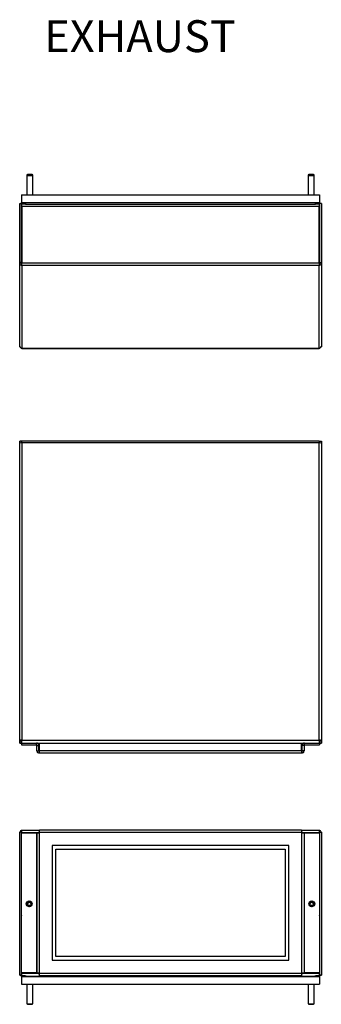
# Model space of a CAD drawing. Units: inches. Extents: x 0 to 123, y 0 to 37.
# Drawn here: x 87 to 97, y 2 to 34 of the extents above; entities that cross this region are included whole.
import ezdxf

# ---------------------------------------------------------------- set-up
doc = ezdxf.new("R2010")
doc.units = ezdxf.units.IN
doc.header["$MEASUREMENT"] = 0
doc.styles.add('SLDTEXTSTYLE0', font='TXT', dxfattribs={"width": 0.605})

msp = doc.modelspace()

# ---------------------------------------------------------------- linework, layer by layer
at = {"color": 7, "linetype": 'Continuous', "lineweight": 25}
for p, q in [((87.666, 28.696), (87.648, 28.677)), ((87.648, 28.677), (87.648, 28.644)), ((87.838, 28.677), (87.648, 28.677)), ((87.666, 28.663), (87.648, 28.644)), ((87.819, 28.696), (87.666, 28.696)), ((87.819, 28.663), (87.666, 28.663)), ((87.838, 28.677), (87.819, 28.696)), ((87.838, 28.644), (87.819, 28.663)), ((87.838, 28.644), (87.838, 28.677)), ((96.876, 28.696), (96.858, 28.677)), ((96.858, 28.677), (96.858, 28.644)), ((97.048, 28.677), (96.858, 28.677)), ((96.876, 28.663), (96.858, 28.644)), ((97.029, 28.696), (96.876, 28.696)), ((97.029, 28.663), (96.876, 28.663)), ((97.048, 28.677), (97.029, 28.696)), ((97.048, 28.644), (97.029, 28.663)), ((97.048, 28.644), (97.048, 28.677)), ((87.648, 28.644), (87.648, 28.032)), ((87.838, 28.644), (87.648, 28.644)), ((87.838, 28.032), (87.838, 28.644)), ((96.858, 28.644), (96.858, 28.032)), ((97.048, 28.644), (96.858, 28.644)), ((97.048, 28.032), (97.048, 28.644)), ((87.473, 28.032), (87.473, 27.782)), ((87.473, 28.032), (97.223, 28.032)), ((97.223, 28.032), (97.223, 27.782)), ((87.41, 27.739), (87.469, 27.739)), ((87.41, 25.812), (87.41, 27.739)), ((87.469, 25.812), (87.469, 27.739)), ((87.473, 27.782), (97.223, 27.782)), ((87.473, 27.722), (87.473, 27.782)), ((87.484, 27.722), (87.473, 27.722)), ((87.586, 27.722), (87.484, 27.722)), ((87.484, 27.648), (87.484, 27.722)), ((87.598, 27.722), (87.586, 27.722)), ((87.598, 27.782), (87.598, 27.722)), ((87.598, 27.782), (97.098, 27.782)), ((87.598, 27.722), (97.098, 27.722)), ((97.098, 27.722), (97.098, 27.782)), ((97.109, 27.722), (97.098, 27.722)), ((97.21, 27.722), (97.109, 27.722)), ((97.21, 27.722), (97.21, 27.648)), ((97.223, 27.722), (97.21, 27.722)), ((97.223, 27.782), (97.223, 27.722)), ((97.285, 27.739), (97.225, 27.739)), ((97.225, 27.739), (97.225, 25.812)), ((97.285, 27.739), (97.285, 25.812)), ((87.472, 27.668), (87.472, 25.784)), ((87.484, 27.668), (87.472, 27.668)), ((97.21, 27.648), (87.484, 27.648)), ((87.484, 27.648), (87.484, 25.791)), ((97.223, 27.668), (97.21, 27.668)), ((97.21, 25.791), (97.21, 27.648)), ((97.223, 25.784), (97.223, 27.668)), ((87.469, 25.812), (87.41, 25.812)), ((87.41, 25.791), (87.41, 25.812)), ((87.469, 25.791), (87.41, 25.791)), ((87.41, 23.083), (87.41, 25.791)), ((87.469, 25.791), (87.469, 25.812)), ((97.21, 25.791), (87.484, 25.791)), ((87.484, 25.719), (87.484, 25.791)), ((97.21, 25.791), (97.21, 25.719)), ((97.225, 25.812), (97.285, 25.812)), ((97.225, 25.812), (97.225, 25.791)), ((97.285, 25.791), (97.225, 25.791)), ((97.285, 25.812), (97.285, 25.791)), ((97.285, 25.791), (97.285, 23.083)), ((97.21, 25.719), (87.484, 25.719)), ((87.484, 25.719), (87.484, 23.011)), ((97.21, 23.011), (97.21, 25.719)), ((87.41, 23.062), (87.41, 23.083)), ((87.413, 23.062), (87.41, 23.062)), ((87.484, 23.011), (97.21, 23.011)), ((87.484, 23.008), (87.484, 23.011)), ((87.484, 23.008), (97.21, 23.008)), ((88.062, 23.008), (88.062, 23.007)), ((88.062, 23.007), (96.632, 23.007)), ((96.632, 23.008), (96.632, 23.007)), ((97.21, 23.011), (97.21, 23.008)), ((97.281, 23.062), (97.285, 23.062)), ((97.285, 23.083), (97.285, 23.062)), ((87.469, 19.978), (87.41, 19.978)), ((87.41, 19.903), (87.41, 19.978)), ((87.469, 19.923), (87.469, 19.978)), ((97.21, 19.978), (87.484, 19.978)), ((87.484, 19.923), (87.484, 19.978)), ((97.21, 19.978), (97.21, 19.923)), ((97.225, 19.978), (97.285, 19.978)), ((97.225, 19.978), (97.225, 19.923)), ((97.285, 19.978), (97.285, 19.903)), ((87.41, 10.178), (87.41, 19.903)), ((87.484, 19.923), (87.484, 10.198)), ((97.21, 19.923), (87.484, 19.923)), ((97.21, 10.198), (97.21, 19.923)), ((97.285, 19.903), (97.285, 10.178)), ((87.41, 19.343), (87.41, 19.343)), ((97.285, 19.343), (97.285, 19.343)), ((87.41, 10.178), (87.469, 10.178)), ((87.41, 10.103), (87.41, 10.178)), ((87.41, 10.103), (87.469, 10.103)), ((87.469, 10.103), (87.41, 10.103)), ((87.41, 10.103), (87.41, 10.103)), ((87.469, 10.103), (87.469, 10.178)), ((87.469, 10.103), (87.469, 10.103)), ((87.472, 10.103), (87.472, 10.043)), ((87.472, 10.103), (87.484, 10.103)), ((87.472, 10.043), (87.96, 10.043)), ((87.473, 10.181), (87.473, 10.165)), ((87.473, 10.165), (87.484, 10.165)), ((87.484, 10.198), (97.21, 10.198)), ((87.484, 10.103), (87.484, 10.198)), ((87.484, 10.103), (88.062, 10.103)), ((87.96, 10.043), (87.96, 10.103)), ((87.975, 10.028), (88.035, 10.028)), ((87.975, 9.851), (87.975, 10.028)), ((88.035, 9.851), (88.035, 10.028)), ((88.062, 10.103), (96.632, 10.103)), ((88.062, 9.851), (88.062, 10.103)), ((96.632, 9.851), (96.632, 10.103)), ((96.632, 10.103), (97.21, 10.103)), ((96.719, 10.028), (96.66, 10.028)), ((96.66, 9.851), (96.66, 10.028)), ((96.719, 10.028), (96.719, 9.851)), ((96.734, 10.043), (96.734, 10.103)), ((96.734, 10.043), (97.223, 10.043)), ((97.21, 10.198), (97.21, 10.103)), ((97.21, 10.165), (97.223, 10.165)), ((97.21, 10.103), (97.223, 10.103)), ((97.223, 10.165), (97.223, 10.18)), ((97.223, 10.103), (97.223, 10.043)), ((97.225, 10.178), (97.285, 10.178)), ((97.225, 10.178), (97.225, 10.103)), ((97.225, 10.103), (97.285, 10.103)), ((97.285, 10.103), (97.225, 10.103)), ((97.225, 10.103), (97.225, 10.103)), ((97.285, 10.178), (97.285, 10.103)), ((97.285, 10.103), (97.285, 10.103)), ((87.975, 9.851), (88.035, 9.851)), ((88.05, 9.836), (88.05, 9.776)), ((96.645, 9.776), (88.05, 9.776)), ((96.632, 9.851), (88.062, 9.851)), ((96.645, 9.836), (96.645, 9.776)), ((96.719, 9.851), (96.66, 9.851)), ((87.41, 2.518), (87.41, 7.194)), ((87.469, 7.194), (87.41, 7.194)), ((87.469, 2.518), (87.469, 7.194)), ((87.472, 2.589), (87.472, 7.162)), ((87.472, 7.162), (87.96, 7.162)), ((88.062, 7.248), (87.484, 7.248)), ((87.484, 7.174), (87.484, 7.248)), ((87.484, 7.174), (87.484, 7.162)), ((87.96, 7.162), (87.96, 2.589)), ((87.975, 7.162), (87.96, 7.162)), ((87.975, 7.162), (87.975, 2.589)), ((96.645, 7.175), (88.05, 7.175)), ((88.05, 7.175), (88.05, 2.576)), ((96.632, 7.25), (88.062, 7.25)), ((97.21, 7.248), (96.632, 7.248)), ((96.645, 2.576), (96.645, 7.175)), ((96.719, 7.162), (96.719, 2.589)), ((96.734, 7.162), (96.719, 7.162)), ((96.734, 2.589), (96.734, 7.162)), ((96.734, 7.162), (97.223, 7.162)), ((97.21, 7.248), (97.21, 7.174)), ((97.21, 7.162), (97.21, 7.174)), ((97.223, 7.162), (97.223, 2.589)), ((97.225, 7.194), (97.285, 7.194)), ((97.225, 7.194), (97.225, 2.518)), ((97.285, 7.194), (97.285, 2.518)), ((88.475, 6.75), (88.475, 3.001)), ((96.219, 6.75), (88.475, 6.75)), ((88.597, 6.628), (96.097, 6.628)), ((88.597, 3.128), (88.597, 6.628)), ((96.097, 6.628), (96.097, 3.128)), ((96.219, 3.001), (96.219, 6.75)), ((88.475, 3.001), (96.219, 3.001)), ((96.097, 3.128), (88.597, 3.128)), ((87.96, 2.589), (87.472, 2.589)), ((87.484, 2.589), (87.484, 2.576)), ((87.484, 2.501), (87.484, 2.576)), ((87.96, 2.589), (87.975, 2.589)), ((88.05, 2.576), (96.645, 2.576)), ((96.719, 2.589), (96.734, 2.589)), ((97.223, 2.589), (96.734, 2.589)), ((97.21, 2.576), (97.21, 2.589)), ((97.21, 2.576), (97.21, 2.501)), ((87.41, 2.518), (87.469, 2.518)), ((87.469, 2.518), (87.41, 2.518)), ((87.41, 2.518), (87.41, 2.518)), ((87.469, 2.518), (87.41, 2.518)), ((87.41, 2.518), (87.41, 2.518)), ((87.41, 2.518), (87.469, 2.518)), ((87.41, 2.518), (87.41, 2.518)), ((87.469, 2.518), (87.469, 2.518)), ((87.469, 2.518), (87.469, 2.518)), ((87.469, 2.518), (87.469, 2.518)), ((87.473, 2.474), (87.473, 2.534)), ((87.473, 2.534), (87.484, 2.534)), ((87.473, 2.474), (87.473, 2.224)), ((87.473, 2.474), (97.223, 2.474)), ((87.484, 2.501), (87.585, 2.501)), ((87.598, 2.502), (87.598, 2.474)), ((97.098, 2.474), (87.598, 2.474)), ((88.062, 2.501), (96.632, 2.501)), ((97.098, 2.474), (97.098, 2.502)), ((97.11, 2.501), (97.21, 2.501)), ((97.21, 2.534), (97.223, 2.534)), ((97.223, 2.534), (97.223, 2.474)), ((97.223, 2.474), (97.223, 2.224)), ((97.285, 2.518), (97.225, 2.518)), ((97.225, 2.518), (97.285, 2.518)), ((97.225, 2.518), (97.225, 2.518)), ((97.225, 2.518), (97.285, 2.518)), ((97.225, 2.518), (97.225, 2.518)), ((97.285, 2.518), (97.225, 2.518)), ((97.225, 2.518), (97.225, 2.518)), ((97.285, 2.518), (97.285, 2.518)), ((97.285, 2.518), (97.285, 2.518)), ((97.285, 2.518), (97.285, 2.518)), ((87.473, 2.224), (97.223, 2.224)), ((87.648, 2.224), (87.648, 1.579)), ((87.838, 1.579), (87.838, 2.224)), ((96.858, 2.224), (96.858, 1.579)), ((97.048, 1.579), (97.048, 2.224)), ((87.648, 1.579), (87.666, 1.561)), ((87.648, 1.579), (87.838, 1.579)), ((87.666, 1.561), (87.819, 1.561)), ((87.819, 1.561), (87.838, 1.579)), ((96.858, 1.579), (96.876, 1.561)), ((96.858, 1.579), (97.046, 1.579)), ((96.876, 1.561), (97.028, 1.561)), ((97.028, 1.561), (97.029, 1.561)), ((97.029, 1.561), (97.048, 1.579)), ((97.046, 1.579), (97.048, 1.579))]:
    msp.add_line(p, q, dxfattribs=at)
at = {"color": 8, "linetype": 'Continuous', "lineweight": 25}
for p, q in [((87.484, 7.174), (88.039, 7.174)), ((96.655, 7.174), (97.21, 7.174)), ((87.484, 2.576), (88.05, 2.576)), ((96.645, 2.576), (97.21, 2.576))]:
    msp.add_line(p, q, dxfattribs=at)
at = {"color": 7, "linetype": 'Continuous', "lineweight": 25, "flags": 128}
for points in [[(87.473, 27.738), (87.471, 27.738), (87.469, 27.737)], [(97.225, 27.737), (97.223, 27.738), (97.223, 27.738)], [(87.469, 2.519), (87.471, 2.519), (87.473, 2.519)], [(87.473, 2.519), (87.471, 2.519), (87.469, 2.519)], [(97.223, 2.519), (97.223, 2.519), (97.225, 2.519)], [(97.225, 2.519), (97.223, 2.519), (97.223, 2.519)]]:
    msp.add_lwpolyline(points, dxfattribs=at)
at = {"color": 7, "linetype": 'Continuous', "lineweight": 25}
for centre, radius in [((87.722, 4.845), 0.095), ((87.722, 4.845), 0.0935), ((87.722, 4.845), 0.069), ((87.722, 4.845), 0.0533), ((96.972, 4.845), 0.095), ((96.972, 4.845), 0.0935), ((96.972, 4.845), 0.069), ((96.972, 4.845), 0.0533)]:
    msp.add_circle(centre, radius, dxfattribs=at)
for centre, radius, start, end in [((87.484, 27.664), 0.015, 90, 180), ((87.484, 27.664), 0.015, 90, 180), ((97.21, 27.664), 0.015, 0, 90), ((97.21, 27.664), 0.015, 0, 90), ((87.483, 25.793), 0.0735, 181.0899, 271.0497), ((87.484, 25.792), 0.0147, 181.0879, 271.0519), ((97.211, 25.793), 0.0735, 268.9498, 358.9107), ((97.21, 25.792), 0.0147, 268.9481, 358.9121), ((87.483, 23.084), 0.0735, 181.0899, 271.0496), ((97.211, 23.084), 0.0735, 268.9499, 358.9107), ((87.467, 19.839), 0.0865, 78.4285, 131.6071), ((97.227, 19.839), 0.0865, 48.3922, 101.5721), ((87.467, 10.113), 0.0865, 78.428, 131.6072), ((87.481, 10.165), 0.0173, 78.4285, 131.6068), ((87.96, 10.028), 0.0748, 0, 90), ((87.96, 10.028), 0.015, 0, 90), ((96.734, 10.028), 0.0748, 90, 180), ((96.734, 10.028), 0.015, 90, 180), ((97.227, 10.113), 0.0865, 48.3921, 101.5726), ((97.213, 10.165), 0.0173, 48.3932, 101.5715), ((87.484, 7.171), 0.0746, 89.4036, 161.7558), ((87.484, 7.173), 0.0147, 88.9495, 178.9119), ((97.211, 7.172), 0.0742, 18.0162, 90.8242), ((97.21, 7.173), 0.0147, 1.0881, 91.0505), ((87.483, 4.465), 0.0141, 147.5138, 179.9288), ((97.211, 4.465), 0.0141, 0.0712, 32.4862), ((87.484, 2.592), 0.015, 180, 270), ((97.21, 2.592), 0.015, 270, 360)]:
    msp.add_arc(centre, radius, start, end, dxfattribs=at)
for points, knots in [([(87.975, 9.851), (87.976, 9.841), (87.978, 9.822), (87.995, 9.797), (88.02, 9.78), (88.04, 9.777), (88.05, 9.776)], [0, 0, 0, 0, 0.2500013, 0.5000035, 0.7500009, 1, 1, 1, 1]), ([(88.035, 9.851), (88.035, 9.849), (88.035, 9.845), (88.039, 9.84), (88.044, 9.837), (88.048, 9.836), (88.05, 9.836)], [0, 0, 0, 0, 0.25001, 0.500006, 0.750007, 1, 1, 1, 1]), ([(88.05, 9.776), (88.051, 9.777), (88.053, 9.78), (88.056, 9.797), (88.059, 9.822), (88.061, 9.841), (88.062, 9.851)], [0, 0, 0, 0, 0.250001, 0.499999, 0.749999, 1, 1, 1, 1]), ([(88.05, 9.836), (88.051, 9.836), (88.053, 9.837), (88.056, 9.84), (88.059, 9.845), (88.061, 9.849), (88.062, 9.851)], [0, 0, 0, 0, 0.2500006, 0.5000053, 0.7499994, 1, 1, 1, 1]), ([(96.632, 9.851), (96.633, 9.841), (96.635, 9.822), (96.638, 9.797), (96.641, 9.78), (96.643, 9.777), (96.645, 9.776)], [0, 0, 0, 0, 0.250001, 0.500001, 0.749999, 1, 1, 1, 1]), ([(96.632, 9.851), (96.633, 9.849), (96.635, 9.845), (96.638, 9.84), (96.641, 9.837), (96.643, 9.836), (96.645, 9.836)], [0, 0, 0, 0, 0.250001, 0.499995, 0.749999, 1, 1, 1, 1]), ([(96.645, 9.776), (96.654, 9.777), (96.674, 9.78), (96.699, 9.797), (96.716, 9.822), (96.718, 9.841), (96.719, 9.851)], [0, 0, 0, 0, 0.2499991, 0.4999965, 0.7499987, 1, 1, 1, 1]), ([(96.645, 9.836), (96.647, 9.836), (96.65, 9.837), (96.655, 9.84), (96.659, 9.845), (96.659, 9.849), (96.66, 9.851)], [0, 0, 0, 0, 0.249993, 0.499994, 0.74999, 1, 1, 1, 1]), ([(87.975, 7.162), (87.976, 7.163), (87.978, 7.165), (87.995, 7.168), (88.02, 7.172), (88.04, 7.174), (88.05, 7.175)], [0, 0, 0, 0, 0.2500013, 0.5000035, 0.7500009, 1, 1, 1, 1]), ([(88.05, 7.175), (88.051, 7.185), (88.053, 7.204), (88.056, 7.229), (88.059, 7.246), (88.061, 7.248), (88.062, 7.25)], [0, 0, 0, 0, 0.250001, 0.499999, 0.749999, 1, 1, 1, 1]), ([(96.632, 7.25), (96.633, 7.248), (96.635, 7.246), (96.638, 7.229), (96.641, 7.204), (96.643, 7.185), (96.645, 7.175)], [0, 0, 0, 0, 0.250001, 0.500001, 0.749999, 1, 1, 1, 1]), ([(96.645, 7.175), (96.654, 7.174), (96.674, 7.172), (96.699, 7.168), (96.716, 7.165), (96.718, 7.163), (96.719, 7.162)], [0, 0, 0, 0, 0.2499991, 0.4999965, 0.7499987, 1, 1, 1, 1]), ([(88.05, 2.576), (88.04, 2.577), (88.02, 2.579), (87.995, 2.582), (87.978, 2.585), (87.976, 2.588), (87.975, 2.589)], [0, 0, 0, 0, 0.249999, 0.499997, 0.749999, 1, 1, 1, 1]), ([(88.062, 2.501), (88.061, 2.502), (88.059, 2.504), (88.056, 2.522), (88.053, 2.546), (88.051, 2.566), (88.05, 2.576)], [0, 0, 0, 0, 0.250001, 0.500003, 0.75, 1, 1, 1, 1]), ([(96.645, 2.576), (96.643, 2.566), (96.641, 2.546), (96.638, 2.522), (96.635, 2.504), (96.633, 2.502), (96.632, 2.501)], [0, 0, 0, 0, 0.25, 0.499997, 0.749999, 1, 1, 1, 1]), ([(96.719, 2.589), (96.718, 2.588), (96.716, 2.585), (96.699, 2.582), (96.674, 2.579), (96.654, 2.577), (96.645, 2.576)], [0, 0, 0, 0, 0.250001, 0.500003, 0.750001, 1, 1, 1, 1])]:
    msp.add_open_spline(points, degree=3, knots=knots, dxfattribs=at)

# ---------------------------------------------------------------- texts
at = {"color": 7, "linetype": 'Continuous', "lineweight": 0, "insert": (88.213, 33.736), "char_height": 1.0417, "attachment_point": 1, "style": 'SLDTEXTSTYLE0'}
msp.add_mtext('EXHAUST', dxfattribs=at)

doc.saveas('drawing.dxf')
